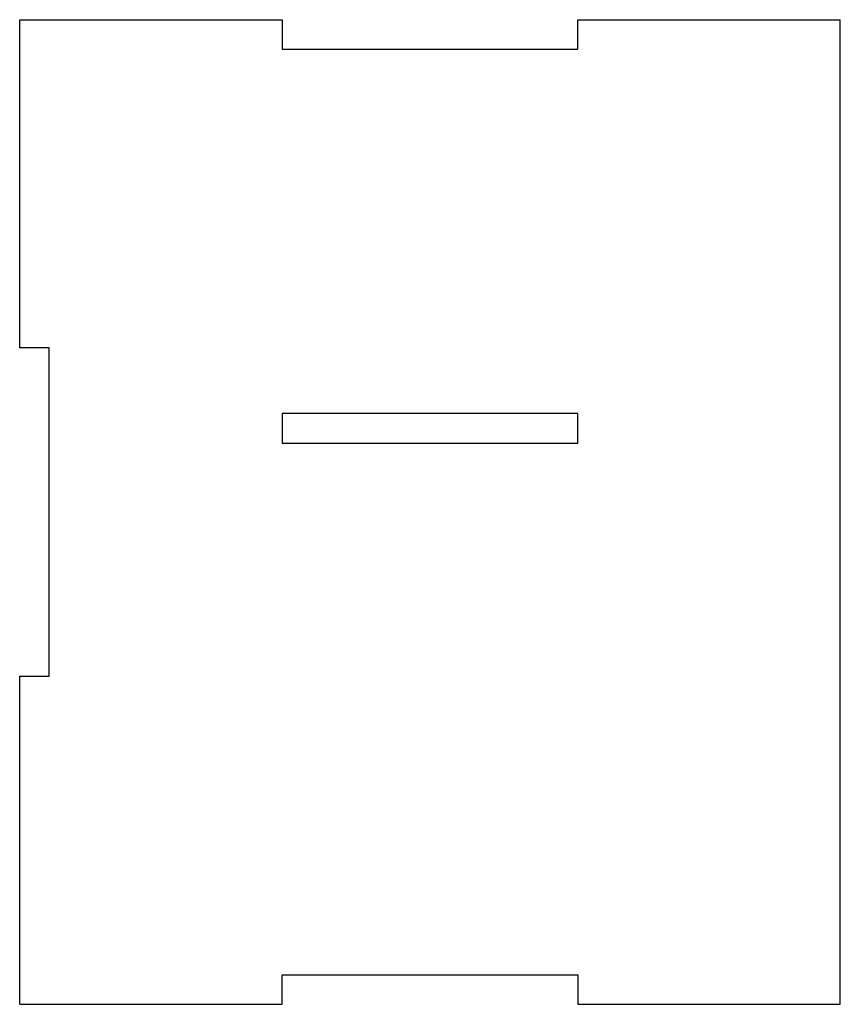
# Model space of a CAD drawing. Units: millimetres. Extents: x 0 to 250, y 0 to 300.
import ezdxf

# ---------------------------------------------------------------- set-up
doc = ezdxf.new("R2010")
doc.units = ezdxf.units.MM
doc.layers.get('0').update_dxf_attribs({"linetype": 'CONTINUOUS'})

msp = doc.modelspace()

# ---------------------------------------------------------------- linework, layer by layer
for p, q in [((0, 200), (0, 300)), ((0, 300), (80, 300)), ((80, 300), (80, 291)), ((170, 291), (170, 300)), ((170, 300), (250, 300)), ((250, 0), (250, 300)), ((80, 291), (170, 291)), ((9, 200), (0, 200)), ((9, 100), (9, 200)), ((0, 0), (0, 100)), ((0, 100), (9, 100)), ((80, 0), (80, 9)), ((80, 9), (170, 9)), ((170, 9), (170, 0)), ((0, 0), (80, 0)), ((170, 0), (250, 0))]:
    msp.add_line(p, q)
msp.add_lwpolyline([(170, 180), (80, 180), (80, 171), (170, 171)], close=True)

doc.saveas('drawing.dxf')
